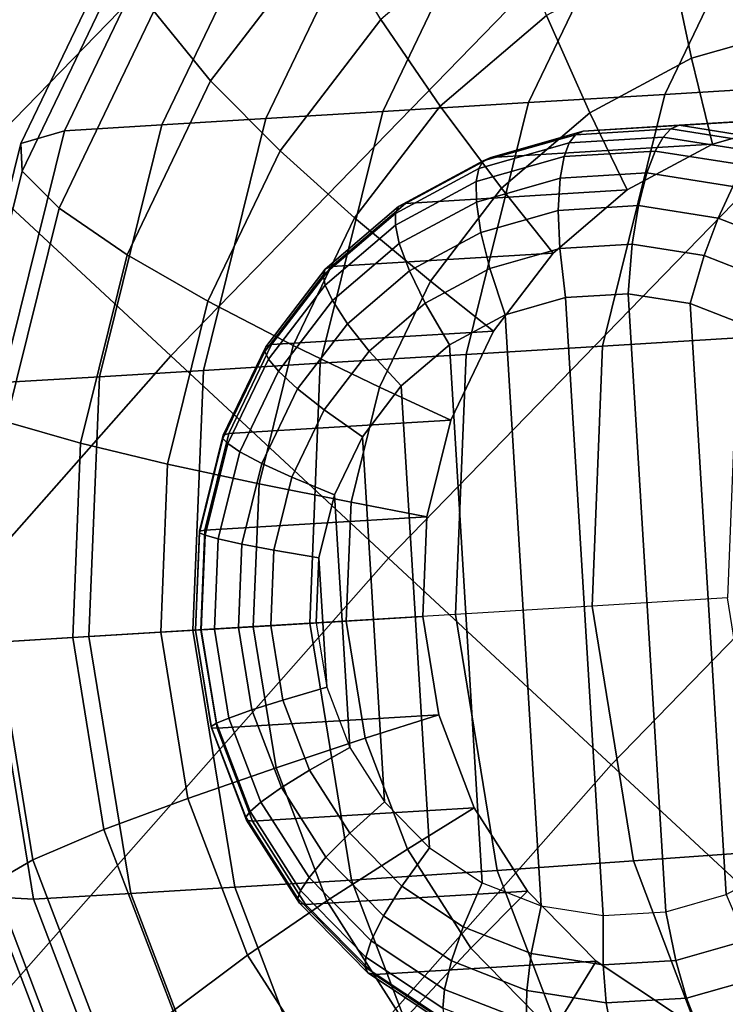
# Model space of a CAD drawing. Units: inches. Extents: x -13 to 14.7, y -14 to 12.8.
# Drawn here: x -8.1 to -7.8, y 8.9 to 9.3 of the extents above; entities that cross this region are included whole.
import ezdxf

# ---------------------------------------------------------------- set-up
doc = ezdxf.new("R2010")
doc.units = ezdxf.units.IN
doc.header["$MEASUREMENT"] = 0
doc.layers.add('SEAT-ARM', color=5, linetype='Continuous')
doc.layers.add('SEAT-ARMSUPPORT', color=5, linetype='Continuous')

msp = doc.modelspace()

# ---------------------------------------------------------------- linework, layer by layer
at = {"layer": 'SEAT-ARM'}
for points in [[(-7.75282, 9.31673, 26.61008), (-7.53029, 9.52583, 26.61008), (-7.62441, 9.63067, 26.58013), (-7.85163, 9.41717, 26.58013)], [(-7.75282, 9.31673, 25.23967), (-7.53029, 9.52583, 25.23966), (-7.62441, 9.63067, 25.26961), (-7.85162, 9.41717, 25.26961)], [(-8.17038, 9.27788, 26.52154), (-7.94391, 9.51097, 26.52154), (-8.02563, 9.59404, 26.43688), (-8.25577, 9.35718, 26.43688)], [(-8.17038, 9.27788, 25.3282), (-7.9439, 9.51097, 25.3282), (-8.02562, 9.59403, 25.41286), (-8.25576, 9.35717, 25.41286)], [(-8.07396, 9.18834, 26.58013), (-7.85163, 9.41717, 26.58013), (-7.94391, 9.51097, 26.52154), (-8.17038, 9.27788, 26.52154)], [(-8.07396, 9.18834, 25.26962), (-7.85162, 9.41717, 25.26961), (-7.9439, 9.51097, 25.3282), (-8.17038, 9.27788, 25.3282)], [(-7.97072, 9.09247, 26.61007), (-7.75282, 9.31673, 26.61008), (-7.85163, 9.41717, 26.58013), (-8.07396, 9.18834, 26.58013)], [(-7.97072, 9.09247, 25.23967), (-7.75282, 9.31673, 25.23967), (-7.85162, 9.41717, 25.26961), (-8.07396, 9.18834, 25.26962)], [(-7.86518, 8.99445, 26.61007), (-7.65181, 9.21406, 26.61008), (-7.75282, 9.31673, 26.61008), (-7.97072, 9.09247, 26.61007)], [(-7.86518, 8.99445, 25.23967), (-7.65181, 9.21406, 25.23967), (-7.75282, 9.31673, 25.23967), (-7.97072, 9.09247, 25.23967)], [(-8.31833, 8.91157, 26.58013), (-8.07396, 9.18834, 26.58013), (-8.17038, 9.27788, 26.52154), (-8.41908, 8.99621, 26.52154)], [(-8.31832, 8.91157, 25.26962), (-8.07396, 9.18834, 25.26962), (-8.17038, 9.27788, 25.3282), (-8.41907, 8.9962, 25.3282)], [(-7.76194, 8.89858, 26.58013), (-7.55301, 9.11363, 26.58013), (-7.65181, 9.21406, 26.61008), (-7.86518, 8.99445, 26.61007)], [(-7.76194, 8.89858, 25.26962), (-7.553, 9.11362, 25.26962), (-7.65181, 9.21406, 25.23967), (-7.86518, 8.99445, 25.23967)], [(-8.21045, 8.82095, 26.61007), (-7.97072, 9.09247, 26.61007), (-8.07396, 9.18834, 26.58013), (-8.31833, 8.91157, 26.58013)], [(-8.21045, 8.82095, 25.23967), (-7.97072, 9.09247, 25.23967), (-8.07396, 9.18834, 25.26962), (-8.31832, 8.91157, 25.26962)], [(-8.10017, 8.7283, 26.61007), (-7.86518, 8.99445, 26.61007), (-7.97072, 9.09247, 26.61007), (-8.21045, 8.82095, 26.61007)], [(-8.10017, 8.7283, 25.23967), (-7.86518, 8.99445, 25.23967), (-7.97072, 9.09247, 25.23967), (-8.21045, 8.82095, 25.23967)], [(-7.99229, 8.63768, 26.58013), (-7.76194, 8.89858, 26.58013), (-7.86518, 8.99445, 26.61007), (-8.10017, 8.7283, 26.61007)], [(-7.99229, 8.63768, 25.26962), (-7.76194, 8.89858, 25.26962), (-7.86518, 8.99445, 25.23967), (-8.10017, 8.7283, 25.23967)], [(-7.89154, 8.55305, 26.52154), (-7.66552, 8.80904, 26.52154), (-7.76194, 8.89858, 26.58013), (-7.99229, 8.63768, 26.58013)], [(-7.89154, 8.55304, 25.3282), (-7.66552, 8.80904, 25.3282), (-7.76194, 8.89858, 25.26962), (-7.99229, 8.63768, 25.26962)]]:
    msp.add_3dface(points, dxfattribs=at)
at = {"layer": 'SEAT-ARMSUPPORT'}
for points in [[(-7.9999, 9.39085, 25.12898), (-8.01948, 9.43366, 25.04229), (-8.08214, 9.35192, 25.02354), (-8.05516, 9.31876, 25.11244)], [(-7.78679, 9.42272, 23.67559), (-7.72263, 9.42661, 23.44426), (-7.77553, 9.31629, 23.42773), (-7.83969, 9.3124, 23.65907)], [(-7.85151, 9.4188, 23.90895), (-7.78679, 9.42272, 23.67559), (-7.83969, 9.3124, 23.65907), (-7.9044, 9.30848, 23.89242)], [(-7.92066, 9.4146, 24.15831), (-7.85151, 9.4188, 23.90895), (-7.9044, 9.30848, 23.89242), (-7.97355, 9.30428, 24.14178)], [(-8.02539, 9.40825, 24.53594), (-7.97605, 9.41125, 24.35803), (-8.02894, 9.30092, 24.3415), (-8.07828, 9.29793, 24.51942)], [(-7.97605, 9.41125, 24.35803), (-7.92066, 9.4146, 24.15831), (-7.97355, 9.30428, 24.14178), (-8.02894, 9.30092, 24.3415)], [(-8.07156, 9.40545, 24.70245), (-8.02539, 9.40825, 24.53594), (-8.07828, 9.29793, 24.51942), (-8.12446, 9.29513, 24.68592)], [(-8.09336, 9.39717, 24.81829), (-8.07156, 9.40545, 24.70245), (-8.12446, 9.29513, 24.68592), (-8.14519, 9.28906, 24.80209)], [(-8.09554, 9.37812, 24.92734), (-8.09336, 9.39717, 24.81829), (-8.14519, 9.28906, 24.80209), (-8.1445, 9.27601, 24.91204)], [(-7.89593, 9.34982, 25.26237), (-7.91511, 9.39858, 25.21317), (-7.9744, 9.34796, 25.19588), (-7.94629, 9.30683, 25.24768)], [(-7.77479, 9.34442, 25.32898), (-7.77506, 9.39892, 25.29671), (-7.83801, 9.38097, 25.27895), (-7.82713, 9.32951, 25.31422)], [(-7.9744, 9.34796, 25.19588), (-7.9999, 9.39085, 25.12898), (-8.05516, 9.31876, 25.11244), (-8.02219, 9.28562, 25.18158)], [(-7.82713, 9.32951, 25.31422), (-7.83801, 9.38097, 25.27895), (-7.89593, 9.34982, 25.26237), (-7.87528, 9.30361, 25.30043)], [(-8.08214, 9.35192, 25.02354), (-8.09554, 9.37812, 24.92734), (-8.1445, 9.27601, 24.91204), (-8.12699, 9.25838, 25.00953)], [(-8.05516, 9.31876, 25.11244), (-8.08214, 9.35192, 25.02354), (-8.12699, 9.25838, 25.00953), (-8.09471, 9.23625, 25.10009)], [(-7.94629, 9.30683, 25.24768), (-7.9744, 9.34796, 25.19588), (-8.02219, 9.28562, 25.18158), (-7.98688, 9.25387, 25.23553)], [(-7.87528, 9.30361, 25.30043), (-7.89593, 9.34982, 25.26237), (-7.94629, 9.30683, 25.24768), (-7.91714, 9.26787, 25.28822)], [(-7.77319, 9.30134, 25.34954), (-7.77479, 9.34442, 25.32898), (-7.82713, 9.32951, 25.31422), (-7.81712, 9.28882, 25.33715)], [(-7.81712, 9.28882, 25.33715), (-7.82713, 9.32951, 25.31422), (-7.87528, 9.30361, 25.30043), (-7.85753, 9.26709, 25.32557)], [(-8.02219, 9.28562, 25.18158), (-8.05516, 9.31876, 25.11244), (-8.09471, 9.23625, 25.10009), (-8.0564, 9.21426, 25.17089)], [(-7.83969, 9.3124, 23.65907), (-7.77553, 9.31629, 23.42773), (-7.80511, 9.19687, 23.41752), (-7.86927, 9.19297, 23.64886)], [(-7.97355, 9.30428, 24.14178), (-7.9044, 9.30848, 23.89242), (-7.93398, 9.18905, 23.88221), (-8.00314, 9.18486, 24.13157)], [(-7.9044, 9.30848, 23.89242), (-7.83969, 9.3124, 23.65907), (-7.86927, 9.19297, 23.64886), (-7.93398, 9.18905, 23.88221)], [(-8.02894, 9.30092, 24.3415), (-7.97355, 9.30428, 24.14178), (-8.00314, 9.18486, 24.13157), (-8.05852, 9.1815, 24.33129)], [(-7.91714, 9.26787, 25.28822), (-7.94629, 9.30683, 25.24768), (-7.98688, 9.25387, 25.23553), (-7.95089, 9.22384, 25.27812)], [(-7.83288, 9.29773, 25.74154), (-7.72768, 9.3041, 25.36221), (-7.77319, 9.30134, 25.34954), (-7.87839, 9.29496, 25.72887)], [(-7.78776, 9.2906, 25.75393), (-7.68256, 9.29698, 25.3746), (-7.72768, 9.3041, 25.36221), (-7.83288, 9.29773, 25.74154)], [(-8.07828, 9.29793, 24.51942), (-8.02894, 9.30092, 24.3415), (-8.05852, 9.1815, 24.33129), (-8.10786, 9.1785, 24.5092)], [(-7.87839, 9.29496, 25.72887), (-7.77319, 9.30134, 25.34954), (-7.81712, 9.28882, 25.33715), (-7.92232, 9.28244, 25.71648)], [(-7.85753, 9.26709, 25.32557), (-7.87528, 9.30361, 25.30043), (-7.91714, 9.26787, 25.28822), (-7.89267, 9.23709, 25.31532)], [(-8.14519, 9.28906, 24.80209), (-8.12446, 9.29513, 24.68592), (-8.15404, 9.1757, 24.67571), (-8.17419, 9.17202, 24.79208)], [(-8.12446, 9.29513, 24.68592), (-8.07828, 9.29793, 24.51942), (-8.10786, 9.1785, 24.5092), (-8.15404, 9.1757, 24.67571)], [(-7.88217, 9.29329, 25.74339), (-7.87839, 9.29496, 25.72887), (-7.92232, 9.28244, 25.71648), (-7.92582, 9.28085, 25.73108)], [(-7.84057, 9.29213, 25.76838), (-7.83695, 9.29604, 25.75598), (-7.88217, 9.29329, 25.74339), (-7.88505, 9.28943, 25.756)], [(-7.83695, 9.29604, 25.75598), (-7.83288, 9.29773, 25.74154), (-7.87839, 9.29496, 25.72887), (-7.88217, 9.29329, 25.74339)], [(-7.79648, 9.28517, 25.78049), (-7.79212, 9.28896, 25.76829), (-7.83695, 9.29604, 25.75598), (-7.84057, 9.29213, 25.76838)], [(-7.79212, 9.28896, 25.76829), (-7.78776, 9.2906, 25.75393), (-7.83288, 9.29773, 25.74154), (-7.83695, 9.29604, 25.75598)], [(-7.88505, 9.28943, 25.756), (-7.88217, 9.29329, 25.74339), (-7.92582, 9.28085, 25.73108), (-7.92797, 9.27719, 25.74389)], [(-7.84431, 9.28553, 25.78076), (-7.84057, 9.29213, 25.76838), (-7.88505, 9.28943, 25.756), (-7.8875, 9.28291, 25.76874)], [(-7.80149, 9.27877, 25.79252), (-7.79648, 9.28517, 25.78049), (-7.84057, 9.29213, 25.76838), (-7.84431, 9.28553, 25.78076)], [(-8.1445, 9.27601, 24.91204), (-8.14519, 9.28906, 24.80209), (-8.17419, 9.17202, 24.79208), (-8.17188, 9.16547, 24.90259)], [(-7.98688, 9.25387, 25.23553), (-8.02219, 9.28562, 25.18158), (-8.0564, 9.21426, 25.17089), (-8.01594, 9.19327, 25.22645)], [(-7.92232, 9.28244, 25.71648), (-7.81712, 9.28882, 25.33715), (-7.85753, 9.26709, 25.32557), (-7.96273, 9.26071, 25.70491)], [(-7.8875, 9.28291, 25.76874), (-7.88505, 9.28943, 25.756), (-7.92797, 9.27719, 25.74389), (-7.92919, 9.27103, 25.75698)], [(-7.84826, 9.27515, 25.79326), (-7.84431, 9.28553, 25.78076), (-7.8875, 9.28291, 25.76874), (-7.88941, 9.27265, 25.78181)], [(-7.80748, 9.26871, 25.80446), (-7.80149, 9.27877, 25.79252), (-7.84431, 9.28553, 25.78076), (-7.84826, 9.27515, 25.79326)], [(-7.92797, 9.27719, 25.74389), (-7.92582, 9.28085, 25.73108), (-7.96597, 9.25925, 25.71958), (-7.96747, 9.25595, 25.73258)], [(-7.92582, 9.28085, 25.73108), (-7.92232, 9.28244, 25.71648), (-7.96273, 9.26071, 25.70491), (-7.96597, 9.25925, 25.71958)], [(-7.88941, 9.27265, 25.78181), (-7.8875, 9.28291, 25.76874), (-7.92919, 9.27103, 25.75698), (-7.92912, 9.26133, 25.7706)], [(-8.12699, 9.25838, 25.00953), (-8.1445, 9.27601, 24.91204), (-8.17188, 9.16547, 24.90259), (-8.15207, 9.15712, 25.00087)], [(-7.92919, 9.27103, 25.75698), (-7.92797, 9.27719, 25.74389), (-7.96747, 9.25595, 25.73258), (-7.96754, 9.2504, 25.746)], [(-7.92912, 9.26133, 25.7706), (-7.92919, 9.27103, 25.75698), (-7.96754, 9.2504, 25.746), (-7.96566, 9.24168, 25.76014)], [(-7.89028, 9.25734, 25.79426), (-7.88941, 9.27265, 25.78181), (-7.92912, 9.26133, 25.7706), (-7.92702, 9.24687, 25.78389)], [(-7.85222, 9.25965, 25.80485), (-7.84826, 9.27515, 25.79326), (-7.88941, 9.27265, 25.78181), (-7.89028, 9.25734, 25.79426)], [(-7.81448, 9.2537, 25.81522), (-7.80748, 9.26871, 25.80446), (-7.84826, 9.27515, 25.79326), (-7.85222, 9.25965, 25.80485)], [(-7.96273, 9.26071, 25.70491), (-7.85753, 9.26709, 25.32557), (-7.89267, 9.23709, 25.31532), (-7.99787, 9.23071, 25.69466)], [(-7.89267, 9.23709, 25.31532), (-7.91714, 9.26787, 25.28822), (-7.95089, 9.22384, 25.27812), (-7.921, 9.20014, 25.30685)], [(-7.77873, 9.23974, 25.8249), (-7.76883, 9.25362, 25.81492), (-7.80748, 9.26871, 25.80446), (-7.81448, 9.2537, 25.81522)], [(-8.09471, 9.23625, 25.10009), (-8.12699, 9.25838, 25.00953), (-8.15207, 9.15712, 25.00087), (-8.11684, 9.14694, 25.09245)], [(-7.96747, 9.25595, 25.73258), (-7.96597, 9.25925, 25.71958), (-8.00089, 9.22945, 25.7094), (-8.00181, 9.22664, 25.72256)], [(-7.96597, 9.25925, 25.71958), (-7.96273, 9.26071, 25.70491), (-7.99787, 9.23071, 25.69466), (-8.00089, 9.22945, 25.7094)], [(-7.92702, 9.24687, 25.78389), (-7.92912, 9.26133, 25.7706), (-7.96566, 9.24168, 25.76014), (-7.96083, 9.22869, 25.77421)], [(-7.88959, 9.23923, 25.80283), (-7.89028, 9.25734, 25.79426), (-7.92702, 9.24687, 25.78389), (-7.9228, 9.22977, 25.79346)], [(-7.85519, 9.24132, 25.81241), (-7.85222, 9.25965, 25.80485), (-7.89028, 9.25734, 25.79426), (-7.88959, 9.23923, 25.80283)], [(-7.82108, 9.23594, 25.82177), (-7.81448, 9.2537, 25.81522), (-7.85222, 9.25965, 25.80485), (-7.85519, 9.24132, 25.81241)], [(-7.95089, 9.22384, 25.27812), (-7.98688, 9.25387, 25.23553), (-8.01594, 9.19327, 25.22645), (-7.97505, 9.17345, 25.27057)], [(-7.96754, 9.2504, 25.746), (-7.96747, 9.25595, 25.73258), (-8.00181, 9.22664, 25.72256), (-8.00089, 9.22193, 25.73627)], [(-7.78877, 9.22332, 25.83052), (-7.77873, 9.23974, 25.8249), (-7.81448, 9.2537, 25.81522), (-7.82108, 9.23594, 25.82177)], [(-7.96566, 9.24168, 25.76014), (-7.96754, 9.2504, 25.746), (-8.00089, 9.22193, 25.73627), (-7.99742, 9.21456, 25.75087)], [(-7.9228, 9.22977, 25.79346), (-7.92702, 9.24687, 25.78389), (-7.96083, 9.22869, 25.77421), (-7.95335, 9.21334, 25.78471)], [(-7.96083, 9.22869, 25.77421), (-7.96566, 9.24168, 25.76014), (-7.99742, 9.21456, 25.75087), (-7.99022, 9.2036, 25.76564)], [(-7.88677, 9.216, 25.80694), (-7.88959, 9.23923, 25.80283), (-7.9228, 9.22977, 25.79346), (-7.91542, 9.20784, 25.79886)], [(-7.85709, 9.2178, 25.8152), (-7.85519, 9.24132, 25.81241), (-7.88959, 9.23923, 25.80283), (-7.88677, 9.216, 25.80694)], [(-7.82767, 9.21316, 25.82329), (-7.82108, 9.23594, 25.82177), (-7.85519, 9.24132, 25.81241), (-7.85709, 9.2178, 25.8152)], [(-8.0564, 9.21426, 25.17089), (-8.09471, 9.23625, 25.10009), (-8.11684, 9.14694, 25.09245), (-8.07554, 9.13702, 25.16428)], [(-7.99787, 9.23071, 25.69466), (-7.89267, 9.23709, 25.31532), (-7.921, 9.20014, 25.30685), (-8.0262, 9.19376, 25.68618)], [(-7.79979, 9.20227, 25.83083), (-7.78877, 9.22332, 25.83052), (-7.82108, 9.23594, 25.82177), (-7.82767, 9.21316, 25.82329)], [(-8.00181, 9.22664, 25.72256), (-8.00089, 9.22945, 25.7094), (-8.02903, 9.19273, 25.70097), (-8.02949, 9.19052, 25.71428)], [(-8.00089, 9.22945, 25.7094), (-7.99787, 9.23071, 25.69466), (-8.0262, 9.19376, 25.68618), (-8.02903, 9.19273, 25.70097)], [(-7.91542, 9.20784, 25.79886), (-7.9228, 9.22977, 25.79346), (-7.95335, 9.21334, 25.78471), (-7.94178, 9.19366, 25.79131)], [(-8.00089, 9.22193, 25.73627), (-8.00181, 9.22664, 25.72256), (-8.02949, 9.19052, 25.71428), (-8.02777, 9.18686, 25.72822)], [(-7.95335, 9.21334, 25.78471), (-7.96083, 9.22869, 25.77421), (-7.99022, 9.2036, 25.76564), (-7.97991, 9.19066, 25.77697)], [(-7.99742, 9.21456, 25.75087), (-8.00089, 9.22193, 25.73627), (-8.02777, 9.18686, 25.72822), (-8.02303, 9.18115, 25.74321)], [(-7.921, 9.20014, 25.30685), (-7.95089, 9.22384, 25.27812), (-7.97505, 9.17345, 25.27057), (-7.94127, 9.15785, 25.30051)], [(-7.869, 8.92288, 25.80694), (-7.88677, 9.216, 25.80694), (-7.91542, 9.20784, 25.79886), (-7.89842, 8.92753, 25.79886)], [(-7.83931, 8.92468, 25.8152), (-7.85709, 9.2178, 25.8152), (-7.88677, 9.216, 25.80694), (-7.869, 8.92288, 25.80694)], [(-7.81067, 8.93285, 25.82329), (-7.82767, 9.21316, 25.82329), (-7.85709, 9.2178, 25.8152), (-7.83931, 8.92468, 25.8152)], [(-8.01594, 9.19327, 25.22645), (-8.0564, 9.21426, 25.17089), (-8.07554, 9.13702, 25.16428), (-8.03219, 9.12766, 25.22084)], [(-7.99022, 9.2036, 25.76564), (-7.99742, 9.21456, 25.75087), (-8.02303, 9.18115, 25.74321), (-8.01391, 9.17269, 25.75855)], [(-7.94178, 9.19366, 25.79131), (-7.95335, 9.21334, 25.78471), (-7.97991, 9.19066, 25.77697), (-7.9647, 9.1741, 25.78463)], [(-7.78431, 8.94703, 25.83083), (-7.79979, 9.20227, 25.83083), (-7.82767, 9.21316, 25.82329), (-7.81067, 8.93285, 25.82329)], [(-7.89842, 8.92753, 25.79886), (-7.91542, 9.20784, 25.79886), (-7.94178, 9.19366, 25.79131), (-7.9263, 8.93841, 25.79131)], [(-7.97991, 9.19066, 25.77697), (-7.99022, 9.2036, 25.76564), (-8.01391, 9.17269, 25.75855), (-8.00132, 9.16273, 25.77056)], [(-8.0262, 9.19376, 25.68618), (-7.921, 9.20014, 25.30685), (-7.94127, 9.15785, 25.30051), (-8.04647, 9.15147, 25.67984)], [(-7.86927, 9.19297, 23.64886), (-7.80511, 9.19687, 23.41752), (-7.81009, 9.07356, 23.41406), (-7.87425, 9.06966, 23.6454)], [(-8.02949, 9.19052, 25.71428), (-8.02903, 9.19273, 25.70097), (-8.04918, 9.15071, 25.69468), (-8.04931, 9.14919, 25.70809)], [(-8.02903, 9.19273, 25.70097), (-8.0262, 9.19376, 25.68618), (-8.04647, 9.15147, 25.67984), (-8.04918, 9.15071, 25.69468)], [(-7.97505, 9.17345, 25.27057), (-8.01594, 9.19327, 25.22645), (-8.03219, 9.12766, 25.22084), (-7.98856, 9.11891, 25.26591)], [(-7.9263, 8.93841, 25.79131), (-7.94178, 9.19366, 25.79131), (-7.9647, 9.1741, 25.78463), (-7.95141, 8.95507, 25.78463)], [(-7.93398, 9.18905, 23.88221), (-7.86927, 9.19297, 23.64886), (-7.87425, 9.06966, 23.6454), (-7.93896, 9.06574, 23.87875)], [(-8.02777, 9.18686, 25.72822), (-8.02949, 9.19052, 25.71428), (-8.04931, 9.14919, 25.70809), (-8.04701, 9.14673, 25.72221)], [(-8.00314, 9.18486, 24.13157), (-7.93398, 9.18905, 23.88221), (-7.93896, 9.06574, 23.87875), (-8.00812, 9.06155, 24.12811)], [(-7.9647, 9.1741, 25.78463), (-7.97991, 9.19066, 25.77697), (-8.00132, 9.16273, 25.77056), (-7.98317, 9.15, 25.7791)], [(-8.05852, 9.1815, 24.33129), (-8.00314, 9.18486, 24.13157), (-8.00812, 9.06155, 24.12811), (-8.0635, 9.05819, 24.32783)], [(-8.02303, 9.18115, 25.74321), (-8.02777, 9.18686, 25.72822), (-8.04701, 9.14673, 25.72221), (-8.04136, 9.14292, 25.73748)], [(-8.15404, 9.1757, 24.67571), (-8.10786, 9.1785, 24.5092), (-8.11284, 9.05519, 24.50575), (-8.15902, 9.05239, 24.67225)], [(-8.10786, 9.1785, 24.5092), (-8.05852, 9.1815, 24.33129), (-8.0635, 9.05819, 24.32783), (-8.11284, 9.05519, 24.50575)], [(-8.01391, 9.17269, 25.75855), (-8.02303, 9.18115, 25.74321), (-8.04136, 9.14292, 25.73748), (-8.03087, 9.13732, 25.75325)], [(-7.94127, 9.15785, 25.30051), (-7.97505, 9.17345, 25.27057), (-7.98856, 9.11891, 25.26591), (-7.95261, 9.11207, 25.2966)], [(-7.95141, 8.95507, 25.78463), (-7.9647, 9.1741, 25.78463), (-7.98317, 9.15, 25.7791), (-7.97266, 8.97676, 25.7791)], [(-8.00132, 9.16273, 25.77056), (-8.01391, 9.17269, 25.75855), (-8.03087, 9.13732, 25.75325), (-8.01665, 9.13076, 25.76577)], [(-7.98317, 9.15, 25.7791), (-8.00132, 9.16273, 25.77056), (-8.01665, 9.13076, 25.76577), (-7.99639, 9.12242, 25.77497)], [(-8.11684, 9.14694, 25.09245), (-8.15207, 9.15712, 25.00087), (-8.1563, 9.05256, 24.99794), (-8.12056, 9.05473, 25.08987)], [(-8.04647, 9.15147, 25.67984), (-7.94127, 9.15785, 25.30051), (-7.95261, 9.11207, 25.2966), (-8.05781, 9.10569, 25.67593)], [(-8.04918, 9.15071, 25.69468), (-8.04647, 9.15147, 25.67984), (-8.05781, 9.10569, 25.67593), (-8.06045, 9.10522, 25.69079)], [(-8.04931, 9.14919, 25.70809), (-8.04918, 9.15071, 25.69468), (-8.06045, 9.10522, 25.69079), (-8.06039, 9.10446, 25.70426)], [(-7.97266, 8.97676, 25.7791), (-7.98317, 9.15, 25.7791), (-7.99639, 9.12242, 25.77497), (-7.98912, 9.00254, 25.77497)], [(-8.07554, 9.13702, 25.16428), (-8.11684, 9.14694, 25.09245), (-8.12056, 9.05473, 25.08987), (-8.07876, 9.05726, 25.16205)], [(-8.04701, 9.14673, 25.72221), (-8.04931, 9.14919, 25.70809), (-8.06039, 9.10446, 25.70426), (-8.05778, 9.10328, 25.7185)], [(-8.04136, 9.14292, 25.73748), (-8.04701, 9.14673, 25.72221), (-8.05778, 9.10328, 25.7185), (-8.05161, 9.10154, 25.73395)], [(-8.03087, 9.13732, 25.75325), (-8.04136, 9.14292, 25.73748), (-8.05161, 9.10154, 25.73395), (-8.04035, 9.09903, 25.74998)], [(-8.03219, 9.12766, 25.22084), (-8.07554, 9.13702, 25.16428), (-8.07876, 9.05726, 25.16205), (-8.03493, 9.05992, 25.21895)], [(-8.01665, 9.13076, 25.76577), (-8.03087, 9.13732, 25.75325), (-8.04035, 9.09903, 25.74998), (-8.02522, 9.09615, 25.76281)], [(-7.98856, 9.11891, 25.26591), (-8.03219, 9.12766, 25.22084), (-8.03493, 9.05992, 25.21895), (-7.99084, 9.06259, 25.26433)], [(-7.99639, 9.12242, 25.77497), (-8.01665, 9.13076, 25.76577), (-8.02522, 9.09615, 25.76281), (-8.00379, 9.09256, 25.77241)], [(-7.98912, 9.00254, 25.77497), (-7.99639, 9.12242, 25.77497), (-8.00379, 9.09256, 25.77241), (-8.00007, 9.03128, 25.77241)], [(-7.95261, 9.11207, 25.2966), (-7.98856, 9.11891, 25.26591), (-7.99084, 9.06259, 25.26433), (-7.95452, 9.0648, 25.29527)], [(-8.05781, 9.10569, 25.67593), (-7.95261, 9.11207, 25.2966), (-7.95452, 9.0648, 25.29527), (-8.05972, 9.05842, 25.67461)], [(-8.06045, 9.10522, 25.69079), (-8.05781, 9.10569, 25.67593), (-8.05972, 9.05842, 25.67461), (-8.06234, 9.05826, 25.68947)], [(-8.06039, 9.10446, 25.70426), (-8.06045, 9.10522, 25.69079), (-8.06234, 9.05826, 25.68947), (-8.06225, 9.05826, 25.70297)], [(-8.05778, 9.10328, 25.7185), (-8.06039, 9.10446, 25.70426), (-8.06225, 9.05826, 25.70297), (-8.05959, 9.05842, 25.71724)], [(-8.05161, 9.10154, 25.73395), (-8.05778, 9.10328, 25.7185), (-8.05959, 9.05842, 25.71724), (-8.05334, 9.0588, 25.73275)], [(-8.04035, 9.09903, 25.74998), (-8.05161, 9.10154, 25.73395), (-8.05334, 9.0588, 25.73275), (-8.04195, 9.05949, 25.74887)], [(-8.02522, 9.09615, 25.76281), (-8.04035, 9.09903, 25.74998), (-8.04195, 9.05949, 25.74887), (-8.02666, 9.06042, 25.76181)], [(-8.00379, 9.09256, 25.77241), (-8.02522, 9.09615, 25.76281), (-8.02666, 9.06042, 25.76181), (-8.00503, 9.06173, 25.77155)], [(-8.00007, 9.03128, 25.77241), (-8.00379, 9.09256, 25.77241), (-8.00503, 9.06173, 25.77155)], [(-7.85465, 8.94878, 23.6488), (-7.79068, 8.95339, 23.41742), (-7.81009, 9.07356, 23.41406), (-7.87425, 9.06966, 23.6454)], [(-7.98827, 8.93974, 24.13157), (-7.91921, 8.94428, 23.88219), (-7.93896, 9.06574, 23.87875), (-8.00812, 9.06155, 24.12811)], [(-7.91921, 8.94428, 23.88219), (-7.85465, 8.94878, 23.6488), (-7.87425, 9.06966, 23.6454), (-7.93896, 9.06574, 23.87875)], [(-8.04366, 8.93638, 24.33129), (-7.98827, 8.93974, 24.13157), (-8.00812, 9.06155, 24.12811), (-8.0635, 9.05819, 24.32783)], [(-8.05211, 9.01172, 25.67593), (-7.94692, 9.0181, 25.2966), (-7.95452, 9.0648, 25.29527), (-8.05972, 9.05842, 25.67461)], [(-7.98178, 9.00696, 25.26591), (-8.02403, 8.993, 25.22084), (-8.03493, 9.05992, 25.21895), (-7.99084, 9.06259, 25.26433)], [(-8.00007, 9.03128, 25.77241), (-8.02091, 9.02513, 25.76281), (-8.02666, 9.06042, 25.76181), (-8.00503, 9.06173, 25.77155)], [(-7.94692, 9.0181, 25.2966), (-7.98178, 9.00696, 25.26591), (-7.99084, 9.06259, 25.26433), (-7.95452, 9.0648, 25.29527)], [(-8.06591, 8.97849, 25.16429), (-8.10573, 8.96363, 25.09245), (-8.12056, 9.05473, 25.08987), (-8.07876, 9.05726, 25.16205)], [(-8.093, 8.93339, 24.5092), (-8.04366, 8.93638, 24.33129), (-8.0635, 9.05819, 24.32783), (-8.11284, 9.05519, 24.50575)], [(-8.02403, 8.993, 25.22084), (-8.06591, 8.97849, 25.16429), (-8.07876, 9.05726, 25.16205), (-8.03493, 9.05992, 25.21895)], [(-8.05479, 9.01186, 25.69079), (-8.05211, 9.01172, 25.67593), (-8.05972, 9.05842, 25.67461), (-8.06234, 9.05826, 25.68947)], [(-8.05482, 9.01263, 25.70426), (-8.05479, 9.01186, 25.69079), (-8.06234, 9.05826, 25.68947), (-8.06225, 9.05826, 25.70297)], [(-8.05237, 9.01411, 25.7185), (-8.05482, 9.01263, 25.70426), (-8.06225, 9.05826, 25.70297), (-8.05959, 9.05842, 25.71724)], [(-8.04646, 9.01659, 25.73395), (-8.05237, 9.01411, 25.7185), (-8.05959, 9.05842, 25.71724), (-8.05334, 9.0588, 25.73275)], [(-8.03559, 9.02044, 25.74998), (-8.04646, 9.01659, 25.73395), (-8.05334, 9.0588, 25.73275), (-8.04195, 9.05949, 25.74887)], [(-8.02091, 9.02513, 25.76281), (-8.03559, 9.02044, 25.74998), (-8.04195, 9.05949, 25.74887), (-8.02666, 9.06042, 25.76181)], [(-8.15964, 8.93179, 24.79208), (-8.13918, 8.93059, 24.67571), (-8.15902, 9.05239, 24.67225), (-8.17906, 9.05118, 24.7887)], [(-8.13947, 8.94928, 25.00087), (-8.15811, 8.9386, 24.90259), (-8.17649, 9.05133, 24.89939), (-8.1563, 9.05256, 24.99794)], [(-8.13918, 8.93059, 24.67571), (-8.093, 8.93339, 24.5092), (-8.11284, 9.05519, 24.50575), (-8.15902, 9.05239, 24.67225)], [(-8.10573, 8.96363, 25.09245), (-8.13947, 8.94928, 25.00087), (-8.1563, 9.05256, 24.99794), (-8.12056, 9.05473, 25.08987)], [(-7.98912, 9.00254, 25.77497), (-8.00822, 8.99181, 25.76577), (-8.02091, 9.02513, 25.76281), (-8.00007, 9.03128, 25.77241)], [(-8.00822, 8.99181, 25.76577), (-8.02154, 8.98358, 25.75325), (-8.03559, 9.02044, 25.74998), (-8.02091, 9.02513, 25.76281)], [(-8.02154, 8.98358, 25.75325), (-8.03128, 8.97675, 25.73748), (-8.04646, 9.01659, 25.73395), (-8.03559, 9.02044, 25.74998)], [(-8.03128, 8.97675, 25.73748), (-8.03643, 8.97229, 25.72221), (-8.05237, 9.01411, 25.7185), (-8.04646, 9.01659, 25.73395)], [(-8.03532, 8.96765, 25.67984), (-7.93013, 8.97403, 25.30051), (-7.94692, 9.0181, 25.2966), (-8.05211, 9.01172, 25.67593)], [(-7.93013, 8.97403, 25.30051), (-7.96178, 8.95444, 25.27057), (-7.98178, 9.00696, 25.26591), (-7.94692, 9.0181, 25.2966)], [(-8.03643, 8.97229, 25.72221), (-8.03841, 8.96956, 25.70809), (-8.05482, 9.01263, 25.70426), (-8.05237, 9.01411, 25.7185)], [(-8.03841, 8.96956, 25.70809), (-8.0381, 8.96807, 25.69468), (-8.05479, 9.01186, 25.69079), (-8.05482, 9.01263, 25.70426)], [(-8.0381, 8.96807, 25.69468), (-8.03532, 8.96765, 25.67984), (-8.05211, 9.01172, 25.67593), (-8.05479, 9.01186, 25.69079)], [(-7.96178, 8.95444, 25.27057), (-7.99997, 8.92983, 25.22645), (-8.02403, 8.993, 25.22084), (-7.98178, 9.00696, 25.26591)], [(-7.97266, 8.97676, 25.7791), (-7.98914, 8.96193, 25.77056), (-8.00822, 8.99181, 25.76577), (-7.98912, 9.00254, 25.77497)], [(-7.99997, 8.92983, 25.22645), (-8.03758, 8.90414, 25.1709), (-8.06591, 8.97849, 25.16429), (-8.02403, 8.993, 25.22084)], [(-7.98914, 8.96193, 25.77056), (-8.00043, 8.95051, 25.75855), (-8.02154, 8.98358, 25.75325), (-8.00822, 8.99181, 25.76577)], [(-8.00043, 8.95051, 25.75855), (-8.00847, 8.94101, 25.74321), (-8.03128, 8.97675, 25.73748), (-8.02154, 8.98358, 25.75325)], [(-8.03758, 8.90414, 25.1709), (-8.07297, 8.87764, 25.10008), (-8.10573, 8.96363, 25.09245), (-8.06591, 8.97849, 25.16429)], [(-7.95141, 8.95507, 25.78463), (-7.96451, 8.93679, 25.77697), (-7.98914, 8.96193, 25.77056), (-7.97266, 8.97676, 25.7791)], [(-8.01248, 8.93477, 25.72822), (-8.01375, 8.93093, 25.71428), (-8.03841, 8.96956, 25.70809), (-8.03643, 8.97229, 25.72221)], [(-8.00847, 8.94101, 25.74321), (-8.01248, 8.93477, 25.72822), (-8.03643, 8.97229, 25.72221), (-8.03128, 8.97675, 25.73748)], [(-8.01009, 8.92812, 25.68618), (-7.90489, 8.9345, 25.30685), (-7.93013, 8.97403, 25.30051), (-8.03532, 8.96765, 25.67984)], [(-7.90489, 8.9345, 25.30685), (-7.93171, 8.90734, 25.27812), (-7.96178, 8.95444, 25.27057), (-7.93013, 8.97403, 25.30051)], [(-8.01375, 8.93093, 25.71428), (-8.01303, 8.92879, 25.70097), (-8.0381, 8.96807, 25.69468), (-8.03841, 8.96956, 25.70809)], [(-8.01303, 8.92879, 25.70097), (-8.01009, 8.92812, 25.68618), (-8.03532, 8.96765, 25.67984), (-8.0381, 8.96807, 25.69468)], [(-8.07297, 8.87764, 25.10008), (-8.10233, 8.85179, 25.00953), (-8.13947, 8.94928, 25.00087), (-8.10573, 8.96363, 25.09245)], [(-7.96451, 8.93679, 25.77697), (-7.97318, 8.9227, 25.76564), (-8.00043, 8.95051, 25.75855), (-7.98914, 8.96193, 25.77056)], [(-7.93171, 8.90734, 25.27812), (-7.96381, 8.87317, 25.23553), (-7.99997, 8.92983, 25.22645), (-7.96178, 8.95444, 25.27057)], [(-7.9263, 8.93841, 25.79131), (-7.9354, 8.91749, 25.78471), (-7.96451, 8.93679, 25.77697), (-7.95141, 8.95507, 25.78463)], [(-8.10233, 8.85179, 25.00953), (-8.11757, 8.83219, 24.91205), (-8.15811, 8.9386, 24.90259), (-8.13947, 8.94928, 25.00087)], [(-7.97318, 8.9227, 25.76564), (-7.97901, 8.91095, 25.75087), (-8.00847, 8.94101, 25.74321), (-8.00043, 8.95051, 25.75855)], [(-7.87564, 8.8296, 23.89234), (-7.81145, 8.83458, 23.65886), (-7.85465, 8.94878, 23.6488), (-7.91921, 8.94428, 23.88219)], [(-7.81145, 8.83458, 23.65886), (-7.74795, 8.83979, 23.42736), (-7.79068, 8.95339, 23.41742), (-7.85465, 8.94878, 23.6488)], [(-7.94447, 8.82477, 24.14178), (-7.87564, 8.8296, 23.89234), (-7.91921, 8.94428, 23.88219), (-7.98827, 8.93974, 24.13157)], [(-7.99986, 8.82141, 24.3415), (-7.94447, 8.82477, 24.14178), (-7.98827, 8.93974, 24.13157), (-8.04366, 8.93638, 24.33129)], [(-7.97901, 8.91095, 25.75087), (-7.98156, 8.90321, 25.73627), (-8.01248, 8.93477, 25.72822), (-8.00847, 8.94101, 25.74321)], [(-8.11757, 8.83219, 24.91205), (-8.11673, 8.81909, 24.80208), (-8.15964, 8.93179, 24.79208), (-8.15811, 8.9386, 24.90259)], [(-8.0492, 8.81841, 24.51942), (-7.99986, 8.82141, 24.3415), (-8.04366, 8.93638, 24.33129), (-8.093, 8.93339, 24.5092)], [(-7.98156, 8.90321, 25.73627), (-7.9819, 8.89843, 25.72256), (-8.01375, 8.93093, 25.71428), (-8.01248, 8.93477, 25.72822)], [(-7.9354, 8.91749, 25.78471), (-7.94097, 8.90134, 25.77421), (-7.97318, 8.9227, 25.76564), (-7.96451, 8.93679, 25.77697)], [(-7.89842, 8.92753, 25.79886), (-7.90309, 8.90487, 25.79346), (-7.9354, 8.91749, 25.78471), (-7.9263, 8.93841, 25.79131)], [(-8.11673, 8.81909, 24.80208), (-8.09538, 8.81561, 24.68592), (-8.13918, 8.93059, 24.67571), (-8.15964, 8.93179, 24.79208)], [(-8.09538, 8.81561, 24.68592), (-8.0492, 8.81841, 24.51942), (-8.093, 8.93339, 24.5092), (-8.13918, 8.93059, 24.67571)], [(-7.9819, 8.89843, 25.72256), (-7.98065, 8.89575, 25.7094), (-8.01303, 8.92879, 25.70097), (-8.01375, 8.93093, 25.71428)], [(-7.9775, 8.89486, 25.69466), (-7.8723, 8.90124, 25.31532), (-7.90489, 8.9345, 25.30685), (-8.01009, 8.92812, 25.68618)], [(-7.8723, 8.90124, 25.31532), (-7.89288, 8.86771, 25.28822), (-7.93171, 8.90734, 25.27812), (-7.90489, 8.9345, 25.30685)], [(-7.81067, 8.93285, 25.82329), (-7.80138, 8.91104, 25.82177), (-7.83458, 8.90157, 25.81241), (-7.83931, 8.92468, 25.8152)], [(-7.96381, 8.87317, 25.23553), (-7.99499, 8.83745, 25.18158), (-8.03758, 8.90414, 25.1709), (-7.99997, 8.92983, 25.22645)], [(-7.98065, 8.89575, 25.7094), (-7.9775, 8.89486, 25.69466), (-8.01009, 8.92812, 25.68618), (-8.01303, 8.92879, 25.70097)], [(-7.869, 8.92288, 25.80694), (-7.86899, 8.89948, 25.80283), (-7.90309, 8.90487, 25.79346), (-7.89842, 8.92753, 25.79886)], [(-7.94097, 8.90134, 25.77421), (-7.9442, 8.88786, 25.76014), (-7.97901, 8.91095, 25.75087), (-7.97318, 8.9227, 25.76564)], [(-7.83931, 8.92468, 25.8152), (-7.83458, 8.90157, 25.81241), (-7.86899, 8.89948, 25.80283), (-7.869, 8.92288, 25.80694)], [(-7.90309, 8.90487, 25.79346), (-7.90522, 8.88738, 25.78389), (-7.94097, 8.90134, 25.77421), (-7.9354, 8.91749, 25.78471)], [(-7.9442, 8.88786, 25.76014), (-7.94502, 8.87898, 25.746), (-7.98156, 8.90321, 25.73627), (-7.97901, 8.91095, 25.75087)], [(-7.89288, 8.86771, 25.28822), (-7.91711, 8.8255, 25.24768), (-7.96381, 8.87317, 25.23553), (-7.93171, 8.90734, 25.27812)], [(-7.80138, 8.91104, 25.82177), (-7.79268, 8.8942, 25.81522), (-7.82942, 8.88373, 25.80485), (-7.83458, 8.90157, 25.81241)], [(-7.99499, 8.83745, 25.18158), (-8.02374, 8.80052, 25.11244), (-8.07297, 8.87764, 25.10008), (-8.03758, 8.90414, 25.1709)], [(-7.94502, 8.87898, 25.746), (-7.94427, 8.87348, 25.73258), (-7.9819, 8.89843, 25.72256), (-7.98156, 8.90321, 25.73627)], [(-7.86899, 8.89948, 25.80283), (-7.86749, 8.88142, 25.79426), (-7.90522, 8.88738, 25.78389), (-7.90309, 8.90487, 25.79346)], [(-7.94427, 8.87348, 25.73258), (-7.94239, 8.87038, 25.71958), (-7.98065, 8.89575, 25.7094), (-7.9819, 8.89843, 25.72256)], [(-7.939, 8.86933, 25.70491), (-7.8338, 8.87571, 25.32557), (-7.8723, 8.90124, 25.31532), (-7.9775, 8.89486, 25.69466)], [(-7.90522, 8.88738, 25.78389), (-7.90556, 8.87277, 25.7706), (-7.9442, 8.88786, 25.76014), (-7.94097, 8.90134, 25.77421)], [(-7.8338, 8.87571, 25.32557), (-7.84701, 8.83729, 25.30043), (-7.89288, 8.86771, 25.28822), (-7.8723, 8.90124, 25.31532)], [(-7.83458, 8.90157, 25.81241), (-7.82942, 8.88373, 25.80485), (-7.86749, 8.88142, 25.79426), (-7.86899, 8.89948, 25.80283)], [(-7.94239, 8.87038, 25.71958), (-7.939, 8.86933, 25.70491), (-7.9775, 8.89486, 25.69466), (-7.98065, 8.89575, 25.7094)], [(-7.79268, 8.8942, 25.81522), (-7.78391, 8.88015, 25.80446), (-7.82362, 8.86883, 25.79326), (-7.82942, 8.88373, 25.80485)], [(-7.90556, 8.87277, 25.7706), (-7.90445, 8.86314, 25.75698), (-7.94502, 8.87898, 25.746), (-7.9442, 8.88786, 25.76014)], [(-7.86749, 8.88142, 25.79426), (-7.86477, 8.86633, 25.78181), (-7.90556, 8.87277, 25.7706), (-7.90522, 8.88738, 25.78389)], [(-7.82942, 8.88373, 25.80485), (-7.82362, 8.86883, 25.79326), (-7.86477, 8.86633, 25.78181), (-7.86749, 8.88142, 25.79426)]]:
    msp.add_3dface(points, dxfattribs=at)

doc.saveas('drawing.dxf')
